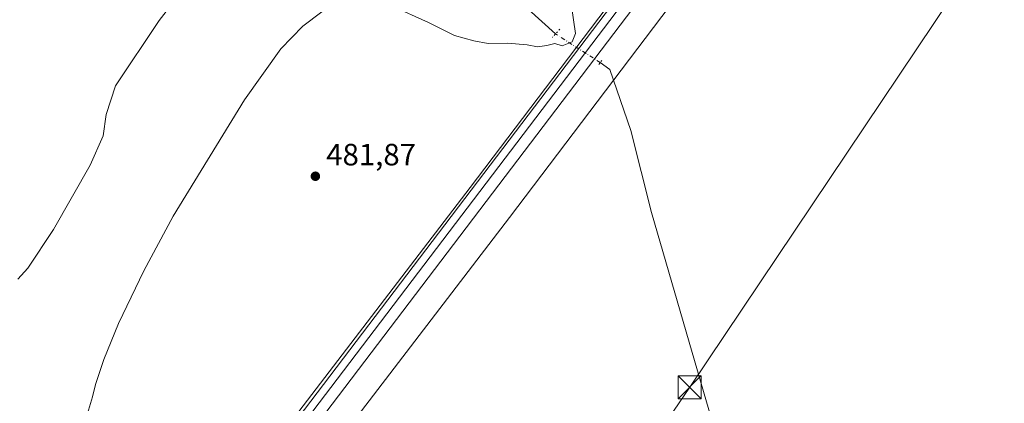
# Model space of a CAD drawing. Units: metres. Extents: x 610859 to 614315, y 4729321 to 4731690.
# Drawn here: x 612130 to 612449, y 4729753 to 4729878 of the extents above; entities that cross this region are included whole.
import ezdxf

# ---------------------------------------------------------------- set-up
doc = ezdxf.new("R2010")
doc.units = ezdxf.units.M
doc.header["$MEASUREMENT"] = 0
for name, pattern in [('DGN Style 3', [2.307223458686699, 1.648016756204785, -0.6592067024819142]), ('DGN Style 4', [2.6384748266838614, 1.318413404963828, -0.6592067024819142, 0.001648016756204785, -0.6592067024819142]), ('DGN Style 5', [1.1536117293433497, 0.4944050268614355, -0.6592067024819142])]:
    doc.linetypes.add(name, pattern=pattern)
for name, color, linetype, lineweight in [('Conducción de agua lineal', 4, 'DGN Style 3', 0), ('Corriente natural lineal', 142, 'Continuous', 13), ('Corriente natural lineal oculto', 9, 'DGN Style 4', 13), ('Cultivos herbáceos CxS', 92, 'Continuous', 0), ('Curva de nivel normal', 30, 'Continuous', 0), ('Ferrocarril', 4, 'Continuous', 0), ('Ferrocarril eje', 151, 'Continuous', 13), ('Núcleo urbano CxS', 7, 'Continuous', 0), ('Puente lineal', 2, 'DGN Style 5', 0), ('Punto de cota en terreno', 7, 'Continuous', 0), ('Rótulo de punto de cota en terreno', 7, 'Continuous', 0), ('Suelo desnudo CxS', 253, 'Continuous', 0), ('Tendido', 6, 'Continuous', 0), ('Torre de tendido puntual', 7, 'Continuous', 0)]:
    doc.layers.add(name, color=color, linetype=linetype, lineweight=lineweight)
doc.styles.add('Style-Arial', font='txt')

# ---------------------------------------------------------------- blocks, each defined once
blk = doc.blocks.new('5PATER')
at = {"layer": 'Suelo desnudo CxS', "linetype": 'Continuous', "lineweight": 0}
h = blk.add_hatch(color=51, dxfattribs=at)
edge = h.paths.add_edge_path()
edge.add_ellipse((0, 0), major_axis=(-0.1095731443231308, -0.1110710700762829), ratio=0.9994222409660322, start_angle=0, end_angle=360)
blk = doc.blocks.new('5TTEND')
at = {"layer": 'Conducción de agua lineal', "color": 7, "linetype": 'Continuous', "lineweight": 0}
for p, q in [((-0.375, 0.3754), (0.375, -0.3746)), ((0.3720000000000001, 0.3784000000000001), (-0.3720000000000001, -0.3776))]:
    blk.add_line(p, q, dxfattribs=at)
at = {"layer": 'Conducción de agua lineal', "color": 7, "linetype": 'Continuous', "lineweight": 0, "flags": 128}
blk.add_lwpolyline([(-0.375, -0.3746), (0.375, -0.3746), (0.375, 0.3754), (-0.375, 0.3754), (-0.3720000000000001, -0.3776)], dxfattribs=at)

msp = doc.modelspace()

# ---------------------------------------------------------------- linework, layer by layer
at = {"layer": 'Corriente natural lineal', "color": 142, "linetype": 'Continuous', "lineweight": 13}
for points in [[(612303.5601000005, 4729872.9801, 479.690499999997), (612284.7701000003, 4729890.130100001, 478.3926000000066), (612229.2401000002, 4729951.2501, 474.7743000000046), (612225.7583, 4729953.851500001, 474.8506999999955)], [(612128.9128000002, 4729793.339199999, 477.0384999999952), (612132.1401000004, 4729796.880100001, 477.2289000000019), (612140.4901000002, 4729809.470100001, 476.672000000006), (612152.4001000002, 4729830.340100001, 476.5491999999941), (612156.7100999998, 4729839.9001, 476.388300000006), (612157.6201, 4729846.8101, 476.383799999996), (612160.7100999998, 4729856.050100001, 476.3260000000009), (612174.8501000004, 4729877.340100001, 475.8809999999939), (612190.5900999998, 4729897.6801, 475.4069000000018), (612198.5601000005, 4729909.5701, 474.8788999999961), (612205.2148000002, 4729922.0087, 474.8169999999955)], [(612371.8322000002, 4729674.999700001, 484.0139999999956), (612364.3804000001, 4729704.918199999, 483.5862000000052), (612355.2801000001, 4729744.210100001, 482.9670000000042), (612334.7100999998, 4729814.9801, 481.2872000000062), (612328.0401, 4729841.550100001, 480.9937000000064), (612321.2001, 4729861.370100001, 480.4795000000013), (612318.1001000004, 4729863.6601, 480.6420000000071)]]:
    msp.add_polyline3d(points, dxfattribs=at)
at = {"layer": 'Corriente natural lineal oculto', "color": 9, "linetype": 'DGN Style 4', "lineweight": 13, "extrusion": (-0.04631265631853979, 0.02968596677364449, 0.998485794211132), "elevation": 112532.4119391458, "flags": 128}
msp.add_lwpolyline([(-4312471.796701586, -2033830.717827306), (-4312471.796701586, -2033848.014629098)], dxfattribs=at)
at = {"layer": 'Cultivos herbáceos CxS', "color": 92, "linetype": 'Continuous', "lineweight": 0}
for points in [[(612836.1996999999, 4730579.031500001, 472.4235000000045), (612748.1403000001, 4730446.947100001, 474.1211000000039), (612643.6936999997, 4730310.1525, 475.6472000000067), (612524.2811000004, 4730153.040899999, 477.3782000000065), (612524.2785, 4730153.037500001, 477.3784000000014), (612405.6555000005, 4729994.3125, 479.4419000000053), (612275.8805000001, 4729823.051100001, 481.7007000000012), (612132.7884999998, 4729636.067500001, 482.3886000000057), (612060.0827000003, 4729540.326500001, 482.9743000000017)], [(612836.1996999999, 4730579.031500001, 472.4235000000045), (612748.1403000001, 4730446.947100001, 474.1211000000039), (612643.6936999997, 4730310.1525, 475.6472000000067), (612524.2811000004, 4730153.040899999, 477.3782000000065), (612524.2785, 4730153.037500001, 477.3784000000014), (612405.6555000005, 4729994.3125, 479.4419000000053), (612275.8805000001, 4729823.051100001, 481.7007000000012), (612132.7884999998, 4729636.067500001, 482.3886000000057), (612060.0827000003, 4729540.326500001, 482.9743000000017)], [(612072.6111000003, 4729530.368100001, 482.3871000000072), (612145.5049000002, 4729626.356899999, 482.7271999999939), (612288.5991000002, 4729813.3433, 482.3831999999966), (612418.4238999998, 4729984.670499999, 479.7048000000068), (612418.4259000003, 4729984.6731, 479.704700000002), (612537.0380999995, 4730143.384099999, 476.8761999999988), (612656.4159000004, 4730300.449899999, 475.2881999999955), (612761.0129000006, 4730437.4417, 473.7406000000047), (612761.0223000003, 4730437.454299999, 473.7403000000049), (612761.3016999997, 4730437.8453, 473.7366000000038), (612761.3108999999, 4730437.858700001, 473.7364999999991), (612849.9128999999, 4730570.757099999, 472.1491999999998)], [(612849.9128999999, 4730570.757099999, 472.1491999999998), (612761.3108999999, 4730437.858700001, 473.7364999999991), (612761.3016999997, 4730437.8453, 473.7366000000038), (612761.0223000003, 4730437.454299999, 473.7403000000049), (612761.0129000006, 4730437.4417, 473.7406000000047), (612656.4159000004, 4730300.449899999, 475.2881999999955), (612537.0380999995, 4730143.384099999, 476.8761999999988), (612418.4259000003, 4729984.6731, 479.704700000002), (612418.4238999998, 4729984.670499999, 479.7048000000068), (612288.5991000002, 4729813.3433, 482.3831999999966), (612145.5049000002, 4729626.356899999, 482.7271999999939), (612072.6111000003, 4729530.368100001, 482.3871000000072)]]:
    msp.add_polyline3d(points, dxfattribs=at)
at = {"layer": 'Curva de nivel normal', "color": 30, "linetype": 'Continuous', "lineweight": 0, "elevation": 480, "flags": 128}
for points in [[(612250.3499999996, 4729882.0801), (612262.3300000001, 4729876.6801), (612270.75, 4729872.460100001), (612277.0999999996, 4729870.7501), (612281.7400000002, 4729869.840100001), (612287.9900000002, 4729869.9001), (612294.3799999999, 4729869.440099999), (612297.6799999997, 4729868.8101), (612300.7400000002, 4729869.220100001), (612303.3799999999, 4729869.860099999), (612305.75, 4729869.140100001), (612308.9600000001, 4729870.350099999), (612310.0599999996, 4729873.130100001), (612308.0899999999, 4729886.540100001)], [(612126.8700000001, 4729678.120100001), (612130.4600000001, 4729682.630100001), (612138.2300000006, 4729691.7301), (612140.8200000003, 4729701.0601), (612141.4699999997, 4729704.0601), (612141.8099999996, 4729708.7301), (612143.3600000005, 4729717.0601), (612145.1200000001, 4729723.0601), (612145.8799999999, 4729726.4001), (612147.4500000002, 4729731.110099999), (612148.0599999996, 4729734.2501), (612149.4100000003, 4729738.110099999), (612150.6200000001, 4729743.7301), (612151.54, 4729749.7301), (612153.2000000002, 4729755.100099999), (612154.1799999997, 4729759.0801), (612156.9100000003, 4729767.2401), (612161.6900000004, 4729778.9301), (612169.8600000005, 4729796.0601), (612179.4100000003, 4729813.8201), (612202.5499999998, 4729851.5001), (612214.4100000003, 4729868.0701), (612221.4600000001, 4729875.5101), (612227.7000000002, 4729880.1501)]]:
    msp.add_lwpolyline(points, dxfattribs=at)
at = {"layer": 'Ferrocarril', "color": 4, "linetype": 'Continuous', "lineweight": 0}
for points in [[(612045.6600000003, 4729519.16, 484.0534999999945), (612176.4299999997, 4729691.01, 482.3711000000039), (612440.0300000003, 4730037.890000001, 478.9266000000061), (612501.4900000002, 4730116.74, 478.0985999999976), (612539.5099999999, 4730168.199999999, 477.4453000000067), (612604.6900000004, 4730254.109999999, 476.6518999999971), (612627.0199999996, 4730284.480000001, 476.088699999993), (612650.1500000004, 4730315.17, 475.8209999999963), (612666.4199999999, 4730335.449999999, 475.5875999999989), (612678.6900000004, 4730350.24, 475.4962999999989), (612701.5499999998, 4730381.720000001, 475.036500000002), (612748.6200000001, 4730442.630000001, 474.457899999994), (612785.4500000002, 4730491.800000001, 474.0071999999927), (612799.7699999996, 4730512.100000001, 473.7955999999977), (612827.6399999997, 4730555.5, 473.1921000000002)], [(612832.8799999999, 4730552.34, 473.2284000000073), (612804.8399999999, 4730508.680000001, 473.6298999999999), (612790.4000000004, 4730488.199999999, 473.8606), (612753.4900000002, 4730438.930000001, 474.3175999999949), (612706.4500000002, 4730378.050000001, 474.9210000000021), (612683.5199999996, 4730346.49, 475.5295000000042), (612671.1299999999, 4730331.550000001, 475.4793999999966), (612654.9699999997, 4730311.42, 475.8482999999979), (612631.9199999999, 4730280.83, 476.2197000000015), (612609.5899999999, 4730250.449999999, 476.690499999997), (612544.4000000004, 4730164.529999999, 477.358699999997), (612506.3600000005, 4730113.050000001, 478.0207999999984), (612444.8799999999, 4730034.17, 478.9581000000035), (612181.29, 4729687.300000001, 482.6054000000004), (612050.2100000001, 4729515.34, 484.1132000000071)]]:
    msp.add_polyline3d(points, dxfattribs=at)
at = {"layer": 'Ferrocarril eje', "color": 151, "linetype": 'Continuous', "lineweight": 13}
msp.add_polyline3d([(612830.1600000003, 4730553.980000001, 473.357799999998), (612802.2100000001, 4730510.460000001, 473.9418000000006), (612787.8200000003, 4730490.07, 474.1597000000039), (612750.9600000001, 4730440.84, 474.5676999999997), (612703.9100000003, 4730379.960000001, 475.142200000002), (612681.0099999999, 4730348.430000001, 475.7189000000071), (612668.6699999999, 4730333.58, 475.696299999996), (612652.1399999997, 4730313.609999999, 476.0209000000032), (612629.0499999998, 4730282.970000001, 476.2535000000062), (612606.7100000001, 4730252.59, 477.0383000000002), (612541.5300000003, 4730166.680000001, 477.5880000000034), (612503.5099999999, 4730115.210000001, 478.1493000000046), (612442.0300000003, 4730036.34, 479.0163999999932), (612178.4400000004, 4729689.470000001, 482.5454000000027), (612047.2100000001, 4729516.939999999, 484.4085999999952)], dxfattribs=at)
at = {"layer": 'Núcleo urbano CxS', "color": 7, "linetype": 'Continuous', "lineweight": 0}
for points in [[(612060.0827000003, 4729540.326500001, 482.9743000000017), (612132.7884999998, 4729636.067500001, 482.3886000000057), (612275.8805000001, 4729823.051100001, 481.7007000000012), (612405.6555000005, 4729994.3125, 479.4419000000053), (612524.2785, 4730153.037500001, 477.3784000000014), (612524.2811000004, 4730153.040899999, 477.3782000000065), (612643.6936999997, 4730310.1525, 475.6472000000067), (612748.1403000001, 4730446.947100001, 474.1211000000039), (612836.1996999999, 4730579.031500001, 472.4235000000045)], [(612836.1996999999, 4730579.031500001, 472.4235000000045), (612748.1403000001, 4730446.947100001, 474.1211000000039), (612643.6936999997, 4730310.1525, 475.6472000000067), (612524.2811000004, 4730153.040899999, 477.3782000000065), (612524.2785, 4730153.037500001, 477.3784000000014), (612405.6555000005, 4729994.3125, 479.4419000000053), (612275.8805000001, 4729823.051100001, 481.7007000000012), (612132.7884999998, 4729636.067500001, 482.3886000000057), (612060.0827000003, 4729540.326500001, 482.9743000000017)], [(612849.9128999999, 4730570.757099999, 472.1491999999998), (612761.3108999999, 4730437.858700001, 473.7364999999991), (612761.3016999997, 4730437.8453, 473.7366000000038), (612761.0223000003, 4730437.454299999, 473.7403000000049), (612761.0129000006, 4730437.4417, 473.7406000000047), (612656.4159000004, 4730300.449899999, 475.2881999999955), (612537.0380999995, 4730143.384099999, 476.8761999999988), (612418.4259000003, 4729984.6731, 479.704700000002), (612418.4238999998, 4729984.670499999, 479.7048000000068), (612288.5991000002, 4729813.3433, 482.3831999999966), (612145.5049000002, 4729626.356899999, 482.7271999999939), (612072.6111000003, 4729530.368100001, 482.3871000000072)], [(612849.9128999999, 4730570.757099999, 472.1491999999998), (612761.3108999999, 4730437.858700001, 473.7364999999991), (612761.3016999997, 4730437.8453, 473.7366000000038), (612761.0223000003, 4730437.454299999, 473.7403000000049), (612761.0129000006, 4730437.4417, 473.7406000000047), (612656.4159000004, 4730300.449899999, 475.2881999999955), (612537.0380999995, 4730143.384099999, 476.8761999999988), (612418.4259000003, 4729984.6731, 479.704700000002), (612418.4238999998, 4729984.670499999, 479.7048000000068), (612288.5991000002, 4729813.3433, 482.3831999999966), (612145.5049000002, 4729626.356899999, 482.7271999999939), (612072.6111000003, 4729530.368100001, 482.3871000000072)]]:
    msp.add_polyline3d(points, dxfattribs=at)
at = {"layer": 'Puente lineal', "color": 2, "linetype": 'DGN Style 5', "lineweight": 0, "extrusion": (-0.007563552600756822, -0.00854051147940149, 0.9999349240504233), "elevation": -44546.85642051412, "flags": 128}
msp.add_lwpolyline([(612291.0644651197, 4729666.592042861), (612288.664221388, 4729663.881944021)], dxfattribs=at)
at = {"layer": 'Puente lineal', "color": 2, "linetype": 'DGN Style 5', "lineweight": 0, "extrusion": (-0.05411930746182567, -0.06818180465071612, 0.996203966100529), "elevation": -355149.9743347722, "flags": 128}
msp.add_lwpolyline([(-2460983.603127222, 4069886.881081487), (-2460983.603127222, 4069884.830529793)], dxfattribs=at)
at = {"layer": 'Tendido', "color": 6, "linetype": 'Continuous', "lineweight": 0}
msp.add_polyline3d([(613027.2599999999, 4730923.810000001, 472.9159999999974), (613018.1900000004, 4730752.34, 474.2271000000038), (612911.7599999999, 4730595.220000001, 472.411500000002), (612843.0669999998, 4730493.228900001, 473.444399999993), (612773.5395000001, 4730389.9988, 474.2213000000047), (612712.4195999998, 4730299.1284, 475.4818999999989), (612656.1469000002, 4730215.701500001, 476.6199000000051), (612582.2444000002, 4730106.379100001, 477.7010000000009), (612537.8936000001, 4730040.818499999, 479.1696999999986), (612454.8879000006, 4729918.874100001, 481.3052000000025), (612347.1616000002, 4729758.186699999, 483.6157999999996), (612252.8583000004, 4729619.790300001, 490.0835999999982)], dxfattribs=at)

# ---------------------------------------------------------------- block references
at = {"layer": 'Punto de cota en terreno', "color": 7, "linetype": 'Continuous', "lineweight": 0, "xscale": 10, "yscale": 10, "zscale": 10}
msp.add_blockref('5PATER', (612225.5800000001, 4729826.730000001, 481.8699999999953), dxfattribs=at)
at = {"layer": 'Torre de tendido puntual', "color": 7, "linetype": 'Continuous', "lineweight": 0, "xscale": 10, "yscale": 10, "zscale": 10}
msp.add_blockref('5TTEND', (612347.1616000002, 4729758.186699999, 483.6157999999996), dxfattribs=at)

# ---------------------------------------------------------------- texts
at = {"layer": 'Rótulo de punto de cota en terreno', "color": 7, "linetype": 'Continuous', "lineweight": 0, "style": 'Style-Arial'}
msp.add_text('481,87', height=7.000000000000002, dxfattribs=at).set_placement((612229.1078000005, 4729830.2578))

doc.saveas('drawing.dxf')
